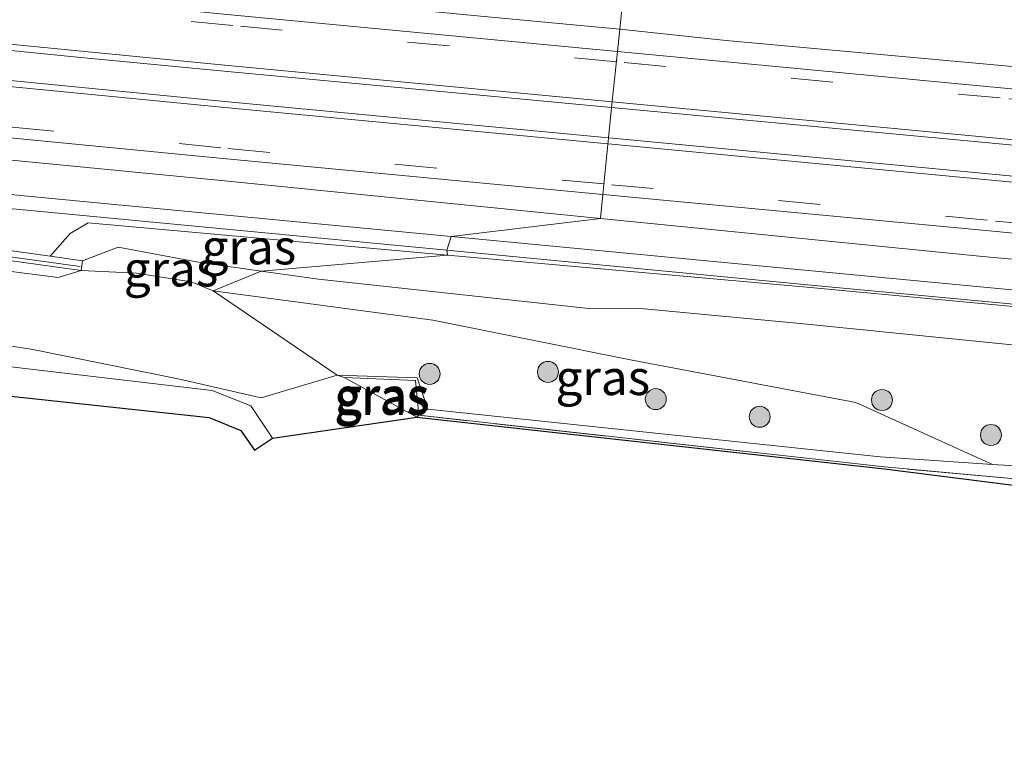
# Model space of a CAD drawing. Units: metres. Extents: x 221563 to 230004, y 486748 to 487502.
# Drawn here: x 229355 to 229425, y 486874 to 486926 of the extents above; entities that cross this region are included whole.
import ezdxf
from ezdxf.enums import TextEntityAlignment as Align

# ---------------------------------------------------------------- set-up
doc = ezdxf.new("R2010")
doc.units = ezdxf.units.M
doc.linetypes.add('IE-TERREINAFSCHEIDING', pattern=[10, 8, -2])
doc.linetypes.add('VW-3-9_STREEP', pattern=[12, 3, -9])
doc.layers.get('0').update_dxf_attribs({"lineweight": 25})
for name, color, linetype, lineweight in [('B-ME-GK-SCHANSKORF-GV-B6', 93, 'Continuous', 18), ('B-ME-GR-BOOM-GV-B6', 93, 'Continuous', 18), ('B-ME-GR-BOOM-S-B1', 93, 'Continuous', 18), ('B-ME-GW-KRUINLIJN-L-B1', 93, 'Continuous', 18), ('B-ME-GW-TEENLIJN-L-B1', 93, 'Continuous', 18), ('B-ME-IE-GRASLAND-GV-B6', 93, 'Continuous', 18), ('B-ME-IE-HULPGEOMETRIE-L-B1', 53, 'Continuous', 18), ('B-ME-IE-TERREINAFSCHEIDING-RASTERHEKWERK-L-B1', 8, 'IE-TERREINAFSCHEIDING', 18), ('B-ME-KG-KADASTRAAL-OPNAMEDTMGRENS-L-B1', 10, 'Continuous', 25), ('B-ME-VH-VERH_SOORT-BITUMEN-GV-B6', 8, 'IE-TERREINAFSCHEIDING-NATUURLIJK-HOUTWAL', 18), ('B-ME-VH-VERH_SOORT-GV-B6', 8, 'Continuous', 18), ('B-ME-VH-VERH_SOORT-HALF_VERHARDING-GV-B6', 8, 'IE-TERREINAFSCHEIDING-NATUURLIJK-HOUTWAL', 18), ('B-ME-VV-KORF-L-B1', 43, 'Continuous', 18), ('B-ME-VW-MARKERING-39STREEP-015-L-B1', 255, 'VW-3-9_STREEP', 18), ('B-ME-VW-MARKERING-STREEP-015-L-B1', 7, 'Continuous', 18)]:
    doc.layers.add(name, color=color, linetype=linetype, lineweight=lineweight)
doc.styles.add('NLCS-ISO', font='NLCS-ISO.TTF')
doc.linetypes.add('IE-TERREINAFSCHEIDING-NATUURLIJK-HOUTWAL', pattern='A,7,-1.5,[67,NLCS.SHX,S=0.75,R=45,X=0,Y=0],-1.5,7,-1.5,[70,NLCS.SHX,S=0.75,R=0,X=0,Y=0],-1.5', length=20)

# ---------------------------------------------------------------- blocks, each defined once
blk = doc.blocks.new('boom')
blk.add_hatch(color=256).paths.add_polyline_path([(-0.75, 0, 1), (0.75, 0, 1)])
blk.add_circle((0, 0), 0.75)

msp = doc.modelspace()

# ---------------------------------------------------------------- linework, layer by layer
at = {"layer": 'B-ME-GK-SCHANSKORF-GV-B6'}
msp.add_polyline3d([(229336.712, 486910.813, 10.42), (229290.408, 486915.317, 10.408), (229290.477, 486916.023, 10.408), (229336.781, 486911.518, 10.42), (229356.894, 486908.702, 10.45), (229359.198, 486908.38, 10.44), (229359.1, 486907.679, 10.44), (229336.712, 486910.813, 10.42)], dxfattribs=at)
at = {"layer": 'B-ME-GR-BOOM-GV-B6'}
for points in [[(229383.254, 486897.335, 10.177), (229383.9, 486897.776, 10.32), (229416.262, 486894.361, 11.378), (229424.279, 486893.818, 11.74), (229446.358, 486892.555, 11.674), (229493.504, 486886.185, 11.557), (229506.155, 486885.502, 11.682), (229506.095, 486884.326, 11.365), (229494.063, 486885.064, 11.552), (229446.096, 486890.924, 11.685), (229416.572, 486893.642, 11.555), (229383.254, 486897.335, 10.177)], [(229383.116, 486897.2, 10.172), (229383.254, 486897.335, 10.177), (229416.572, 486893.642, 11.555), (229446.096, 486890.924, 11.685), (229494.063, 486885.064, 11.552), (229506.095, 486884.326, 11.365), (229505.984, 486882.173, 11.682), (229416.555, 486893.493, 11.555), (229383.116, 486897.2, 10.172)]]:
    msp.add_polyline3d(points, dxfattribs=at)
at = {"layer": 'B-ME-GW-KRUINLIJN-L-B1'}
for points in [[(229359.1, 486907.679, 10.44), (229357.475, 486907.193, 10.768), (229347.56, 486908.454, 10.517), (229332.192, 486910.181, 10.482), (229322.581, 486911.179, 10.51), (229310.798, 486912.765, 10.425), (229305.064, 486913.495, 10.454), (229291.593, 486914.214, 10.492), (229286.007, 486914.549, 10.505), (229282.468, 486914.93, 10.331), (229281.256, 486915.925, 10.352), (229280.42, 486917.532, 10.203)], [(229371.975, 486907.649, 11.791), (229367.625, 486908.272, 11.763), (229361.753, 486909.367, 11.552), (229359.198, 486908.38, 10.44)], [(229359.1, 486907.679, 10.44), (229363.071, 486907.509, 11.699), (229366.976, 486906.881, 11.781), (229368.552, 486906.24, 11.724)], [(229537.211, 486883.827, 11.157), (229538.211, 486884.752, 11.259), (229541.819, 486888.088, 11.629), (229570.202, 486885.966, 11.772), (229592.546, 486884.43, 11.811), (229603.445, 486883.221, 11.65), (229604.972, 486882.679, 11.542), (229606.746, 486884.471, 11.6), (229607.24, 486884.962, 11.877), (229606.842, 486885.591, 11.825), (229592.843, 486886.887, 11.861), (229570.499, 486888.984, 11.674), (229539.825, 486891.698, 11.777), (229505.104, 486894.951, 11.747), (229488.256, 486896.74, 11.747), (229473.408, 486898.011, 11.733), (229439.674, 486900.957, 11.817), (229410.287, 486903.914, 11.778), (229399.37, 486904.958, 11.721), (229395.209, 486904.985, 11.773), (229376.082, 486907.062, 11.817), (229371.975, 486907.649, 11.791)], [(229368.552, 486906.24, 11.724), (229384.252, 486904.141, 11.657), (229398.516, 486901.277, 11.612), (229414.523, 486898.241, 11.757), (229424.279, 486893.818, 11.74)]]:
    msp.add_polyline3d(points, dxfattribs=at)
at = {"layer": 'B-ME-GW-TEENLIJN-L-B1'}
for points in [[(229274.39, 486917.931, 7.118), (229274.424, 486917.756, 7.183), (229274.599, 486914.966, 7.212), (229275.477, 486912.908, 7.28), (229276.349, 486911.111, 7.333), (229278.388, 486909.995, 7.341), (229303.04, 486907.491, 7.35), (229330.084, 486904.606, 7.657), (229342.864, 486903.941, 7.946), (229355.536, 486902.066, 8.356), (229366.056, 486899.942, 8.769), (229371.978, 486898.576, 8.941), (229377.412, 486900.209, 9.923)], [(229356.894, 486908.702, 10.45), (229358.316, 486910.328, 10.487), (229359.624, 486911.098, 10.391), (229385.313, 486908.795, 10.383)], [(229385.313, 486908.795, 10.383), (229411.002, 486906.492, 10.375), (229458.069, 486902.085, 10.341), (229502.712, 486897.888, 10.367), (229553.356, 486893.3, 10.402), (229602.749, 486888.879, 10.577), (229607.939, 486887.956, 10.621), (229610.746, 486887.305, 10.588), (229611.678, 486886.157, 10.588), (229611.288, 486884.783, 10.395)], [(229377.412, 486900.209, 9.923), (229383.135, 486900.002, 10.49), (229383.9, 486897.776, 10.32), (229416.262, 486894.361, 11.378), (229424.279, 486893.818, 11.74)]]:
    msp.add_polyline3d(points, dxfattribs=at)
at = {"layer": 'B-ME-IE-GRASLAND-GV-B6'}
for points in [[(229324.827, 486931.914, 10.429), (229282.163, 486936.142, 10.429), (229282.527, 486939.266, 10.455), (229283.565, 486939.149, 10.408), (229283.699, 486940.449, 10.342), (229282.223, 486940.63, 10.419), (229282.376, 486940.738, 10.388), (229282.646, 486940.71, 10.319), (229282.766, 486941.421, 10.091), (229292.58, 486940.209, 10.143), (229325.179, 486936.551, 10.245), (229370.786, 486932.126, 10.17), (229398.081, 486929.511, 10.17), (229397.644, 486924.953, 10.438), (229387.661, 486925.872, 10.49), (229370.35, 486927.567, 10.424), (229366.453, 486927.876, 10.525), (229324.827, 486931.914, 10.429)], [(229324.089, 486924.201, 10.624), (229281.303, 486928.363, 10.61), (229281.547, 486930.299, 10.597), (229315.873, 486927.136, 10.726), (229324.362, 486926.306, 10.645), (229337.37, 486925.087, 10.738), (229358.845, 486922.937, 10.715), (229369.584, 486921.918, 10.651), (229397.052, 486919.34, 10.646), (229396.828, 486917.177, 10.633), (229369.397, 486919.774, 10.633), (229324.089, 486924.201, 10.624)], [(229626.734, 486903.656, 10.625), (229577.16, 486908.197, 10.481), (229526.444, 486912.833, 10.427), (229476.533, 486917.508, 10.43), (229424.938, 486922.338, 10.452), (229405.234, 486924.143, 10.487), (229397.644, 486924.953, 10.438), (229398.081, 486929.511, 10.17), (229425.375, 486926.896, 10.17), (229448.514, 486924.73, 10.17), (229467.595, 486922.704, 10.22), (229517.118, 486917.941, 10.281), (229554.28, 486914.714, 10.281), (229583.415, 486911.986, 10.392)], [(229337.168, 486914.738, 10.261), (229281.738, 486920.141, 10.309), (229281.626, 486919.405, 10.439), (229280.454, 486919.532, 10.472), (229280.851, 486922.679, 10.454), (229323.345, 486918.566, 10.435), (229368.892, 486914.137, 10.425), (229396.247, 486911.413, 10.426), (229385.569, 486910.121, 10.348), (229359.762, 486912.58, 10.314), (229337.168, 486914.738, 10.261)], [(229626.508, 486895.861, 10.805), (229576.498, 486900.374, 10.67), (229525.76, 486905.051, 10.636), (229475.689, 486909.675, 10.629), (229424.259, 486914.581, 10.633), (229396.848, 486917.176, 10.633), (229396.828, 486917.177, 10.633), (229397.052, 486919.34, 10.646), (229424.521, 486916.762, 10.642), (229475.935, 486911.851, 10.667), (229525.966, 486907.188, 10.647), (229576.665, 486902.505, 10.71), (229626.641, 486897.992, 10.833), (229673.591, 486893.658, 10.806), (229673.396, 486891.642, 10.807), (229626.508, 486895.861, 10.805)], [(229337.061, 486913.719, 10.277), (229359.482, 486911.595, 10.342), (229385.271, 486909.134, 10.353), (229385.313, 486908.795, 10.383), (229359.624, 486911.098, 10.391), (229358.316, 486910.328, 10.487), (229356.894, 486908.702, 10.45), (229336.781, 486911.518, 10.42)], [(229336.712, 486910.813, 10.42), (229359.1, 486907.679, 10.44), (229357.475, 486907.193, 10.768), (229347.56, 486908.454, 10.517)], [(229356.894, 486908.702, 10.45), (229358.316, 486910.328, 10.487), (229359.624, 486911.098, 10.391), (229385.313, 486908.795, 10.383), (229371.975, 486907.649, 11.791), (229367.625, 486908.272, 11.763), (229361.753, 486909.367, 11.552), (229359.198, 486908.38, 10.44), (229356.894, 486908.702, 10.45)], [(229411.375, 486907.662, 10.381), (229385.569, 486910.121, 10.348), (229396.247, 486911.413, 10.426), (229423.6, 486908.69, 10.426), (229474.982, 486904.043, 10.433), (229525.007, 486899.409, 10.436), (229575.824, 486894.728, 10.483), (229625.956, 486890.195, 10.628)], [(229359.1, 486907.679, 10.44), (229359.198, 486908.38, 10.44), (229361.753, 486909.367, 11.552), (229367.625, 486908.272, 11.763), (229371.975, 486907.649, 11.791), (229368.552, 486906.24, 11.724), (229366.976, 486906.881, 11.781), (229363.071, 486907.509, 11.699), (229359.1, 486907.679, 10.44)], [(229439.674, 486900.957, 11.817), (229410.287, 486903.914, 11.778), (229399.37, 486904.958, 11.721), (229395.209, 486904.985, 11.773), (229376.082, 486907.062, 11.817), (229371.975, 486907.649, 11.791), (229385.313, 486908.795, 10.383), (229411.002, 486906.492, 10.375), (229458.069, 486902.085, 10.341), (229502.712, 486897.888, 10.367)], [(229650.732, 486882.027, 10.527), (229611.288, 486884.783, 10.395), (229611.678, 486886.157, 10.588), (229610.746, 486887.305, 10.588), (229607.939, 486887.956, 10.621), (229602.749, 486888.879, 10.577), (229553.356, 486893.3, 10.402), (229502.712, 486897.888, 10.367), (229458.069, 486902.085, 10.341), (229411.002, 486906.492, 10.375), (229385.313, 486908.795, 10.383), (229385.271, 486909.134, 10.353), (229411.06, 486906.673, 10.363), (229458.088, 486902.26, 10.331), (229502.664, 486898.109, 10.297), (229553.423, 486893.603, 10.337), (229608.648, 486888.422, 10.493), (229608.709, 486889.31, 10.513), (229553.364, 486894.511, 10.307), (229502.881, 486899.119, 10.316), (229458.32, 486903.201, 10.28), (229411.375, 486907.662, 10.381)], [(229347.56, 486908.454, 10.517), (229357.475, 486907.193, 10.768), (229359.1, 486907.679, 10.44), (229363.071, 486907.509, 11.699), (229366.976, 486906.881, 11.781), (229368.552, 486906.24, 11.724), (229377.412, 486900.209, 9.923), (229371.978, 486898.576, 8.941), (229366.056, 486899.942, 8.769), (229355.536, 486902.066, 8.356), (229342.864, 486903.941, 7.946)], [(229414.523, 486898.241, 11.757), (229398.516, 486901.277, 11.612), (229384.252, 486904.141, 11.657), (229368.552, 486906.24, 11.724), (229371.975, 486907.649, 11.791), (229376.082, 486907.062, 11.817), (229395.209, 486904.985, 11.773), (229399.37, 486904.958, 11.721), (229410.287, 486903.914, 11.778), (229439.674, 486900.957, 11.817), (229473.408, 486898.011, 11.733), (229488.256, 486896.74, 11.747)], [(229377.412, 486900.209, 9.923), (229368.552, 486906.24, 11.724), (229384.252, 486904.141, 11.657), (229398.516, 486901.277, 11.612), (229414.523, 486898.241, 11.757), (229424.279, 486893.818, 11.74), (229416.262, 486894.361, 11.378), (229383.9, 486897.776, 10.32), (229383.135, 486900.002, 10.49), (229377.412, 486900.209, 9.923)], [(229342.864, 486903.941, 7.946), (229355.536, 486902.066, 8.356), (229366.056, 486899.942, 8.769), (229371.978, 486898.576, 8.941), (229377.412, 486900.209, 9.923), (229377.927, 486900.028, 9.92), (229383.116, 486897.2, 10.172), (229372.793, 486895.704, 8.953), (229371.242, 486898.001, 8.848), (229368.488, 486899.103, 8.795), (229351.629, 486901.083, 8.066)], [(229383.9, 486897.776, 10.32), (229383.254, 486897.335, 10.177), (229383.022, 486899.815, 10.435), (229377.927, 486900.028, 9.92), (229377.412, 486900.209, 9.923), (229383.135, 486900.002, 10.49), (229383.9, 486897.776, 10.32)], [(229383.254, 486897.335, 10.177), (229383.116, 486897.2, 10.172), (229377.927, 486900.028, 9.92), (229383.022, 486899.815, 10.435), (229383.254, 486897.335, 10.177)], [(229493.504, 486886.185, 11.557), (229446.358, 486892.555, 11.674), (229424.279, 486893.818, 11.74), (229414.523, 486898.241, 11.757)]]:
    msp.add_polyline3d(points, dxfattribs=at)
at = {"layer": 'B-ME-IE-HULPGEOMETRIE-L-B1'}
msp.add_polyline3d([(229383.116, 486897.2, 10.172), (229377.927, 486900.028, 9.92), (229377.412, 486900.209, 9.923), (229368.552, 486906.24, 11.724), (229371.975, 486907.649, 11.791), (229385.313, 486908.795, 10.383), (229385.271, 486909.134, 10.353), (229385.569, 486910.121, 10.348), (229396.247, 486911.413, 10.426), (229396.414, 486913.128, 10.542), (229396.828, 486917.177, 10.633), (229397.052, 486919.34, 10.646), (229397.465, 486923.346, 10.516), (229397.644, 486924.953, 10.438), (229398.081, 486929.511, 10.17)], dxfattribs=at)
at = {"layer": 'B-ME-IE-TERREINAFSCHEIDING-RASTERHEKWERK-L-B1'}
msp.add_polyline3d([(229536.508, 486882.46, 10.892), (229506.095, 486884.326, 11.365), (229494.063, 486885.064, 11.552), (229446.096, 486890.924, 11.685), (229416.572, 486893.642, 11.555), (229383.254, 486897.335, 10.177), (229383.022, 486899.815, 10.435), (229377.927, 486900.028, 9.92)], dxfattribs=at)
at = {"layer": 'B-ME-KG-KADASTRAAL-OPNAMEDTMGRENS-L-B1'}
for points in [[(229267.332, 486907.314, 6.058), (229269.483, 486908.056, 6.869), (229276.943, 486907.019, 7.213), (229322.602, 486902.093, 8.009), (229368.261, 486897.167, 8.804), (229370.542, 486896.254, 8.887), (229371.503, 486894.832, 8.953), (229372.793, 486895.704, 8.953), (229383.116, 486897.2, 10.172)], [(229383.116, 486897.2, 10.172), (229416.555, 486893.493, 11.555), (229505.984, 486882.173, 11.682), (229536.323, 486880.447, 10.892), (229536.472, 486880.433, 10.891), (229536.643, 486882.297, 10.891), (229564.851, 486879.71, 10.629), (229575.339, 486879.679, 10.51), (229587.256, 486878.829, 10.364), (229607.503, 486877.427, 10.107), (229614.098, 486880.068, 9.931), (229662.047, 486877.196, 10.414)]]:
    msp.add_polyline3d(points, dxfattribs=at)
at = {"layer": 'B-ME-VH-VERH_SOORT-BITUMEN-GV-B6'}
for points in [[(229324.977, 486930.393, 10.475), (229370.056, 486925.951, 10.526), (229397.465, 486923.346, 10.516), (229397.052, 486919.34, 10.646), (229369.584, 486921.918, 10.651), (229358.845, 486922.937, 10.715), (229337.37, 486925.087, 10.738)], [(229324.089, 486924.201, 10.624), (229369.397, 486919.774, 10.633), (229396.828, 486917.177, 10.633), (229396.414, 486913.128, 10.542), (229369.005, 486915.71, 10.532), (229323.56, 486920.142, 10.527)], [(229626.641, 486897.992, 10.833), (229576.665, 486902.505, 10.71), (229525.966, 486907.188, 10.647), (229475.935, 486911.851, 10.667), (229424.521, 486916.762, 10.642), (229397.052, 486919.34, 10.646), (229397.465, 486923.346, 10.516), (229424.874, 486920.742, 10.505), (229476.34, 486915.861, 10.53), (229526.484, 486911.216, 10.51), (229577.069, 486906.55, 10.565), (229626.798, 486902.084, 10.684)], [(229626.049, 486891.786, 10.728), (229575.929, 486896.31, 10.579), (229525.216, 486900.998, 10.511), (229475.13, 486905.618, 10.529), (229423.823, 486910.545, 10.552), (229396.414, 486913.128, 10.542), (229396.828, 486917.177, 10.633), (229396.848, 486917.176, 10.633), (229424.259, 486914.581, 10.633), (229475.689, 486909.675, 10.629), (229525.76, 486905.051, 10.636), (229576.498, 486900.374, 10.67), (229626.508, 486895.861, 10.805)]]:
    msp.add_polyline3d(points, dxfattribs=at)
at = {"layer": 'B-ME-VH-VERH_SOORT-GV-B6'}
for points in [[(229281.991, 486934.487, 10.51), (229282.163, 486936.142, 10.429), (229324.827, 486931.914, 10.429), (229366.453, 486927.876, 10.525), (229370.35, 486927.567, 10.424), (229387.661, 486925.872, 10.49), (229397.644, 486924.953, 10.438), (229397.465, 486923.346, 10.516), (229370.056, 486925.951, 10.526), (229324.977, 486930.393, 10.475), (229281.991, 486934.487, 10.51)], [(229626.798, 486902.084, 10.684), (229577.069, 486906.55, 10.565), (229526.484, 486911.216, 10.51), (229476.34, 486915.861, 10.53), (229424.874, 486920.742, 10.505), (229397.465, 486923.346, 10.516), (229397.644, 486924.953, 10.438), (229405.234, 486924.143, 10.487), (229424.938, 486922.338, 10.452), (229476.533, 486917.508, 10.43), (229526.444, 486912.833, 10.427), (229577.16, 486908.197, 10.481), (229626.734, 486903.656, 10.625), (229674.241, 486899.455, 10.663), (229674.147, 486897.89, 10.701), (229626.798, 486902.084, 10.684)], [(229323.345, 486918.566, 10.435), (229280.851, 486922.679, 10.454), (229281.052, 486924.228, 10.523), (229323.56, 486920.142, 10.527), (229369.005, 486915.71, 10.532), (229396.414, 486913.128, 10.542), (229396.247, 486911.413, 10.426), (229368.892, 486914.137, 10.425), (229323.345, 486918.566, 10.435)], [(229625.956, 486890.195, 10.628), (229575.824, 486894.728, 10.483), (229525.007, 486899.409, 10.436), (229474.982, 486904.043, 10.433), (229423.6, 486908.69, 10.426), (229396.247, 486911.413, 10.426), (229396.414, 486913.128, 10.542), (229423.823, 486910.545, 10.552), (229475.13, 486905.618, 10.529), (229525.216, 486900.998, 10.511), (229575.929, 486896.31, 10.579), (229626.049, 486891.786, 10.728), (229673.153, 486887.555, 10.708), (229673.027, 486885.938, 10.639), (229625.956, 486890.195, 10.628)]]:
    msp.add_polyline3d(points, dxfattribs=at)
at = {"layer": 'B-ME-VH-VERH_SOORT-HALF_VERHARDING-GV-B6'}
for points in [[(229337.061, 486913.719, 10.277), (229281.652, 486919.101, 10.518), (229281.599, 486919.106, 10.095), (229281.626, 486919.405, 10.439), (229281.738, 486920.141, 10.309), (229337.168, 486914.738, 10.261), (229359.762, 486912.58, 10.314), (229385.569, 486910.121, 10.348), (229385.271, 486909.134, 10.353), (229359.482, 486911.595, 10.342), (229337.061, 486913.719, 10.277)], [(229458.088, 486902.26, 10.331), (229411.06, 486906.673, 10.363), (229385.271, 486909.134, 10.353), (229385.569, 486910.121, 10.348), (229411.375, 486907.662, 10.381), (229458.32, 486903.201, 10.28), (229502.881, 486899.119, 10.316), (229553.364, 486894.511, 10.307), (229608.709, 486889.31, 10.513), (229608.648, 486888.422, 10.493), (229553.423, 486893.603, 10.337), (229502.664, 486898.109, 10.297), (229458.088, 486902.26, 10.331)], [(229372.793, 486895.704, 8.953), (229371.503, 486894.832, 8.953), (229370.542, 486896.254, 8.887), (229368.261, 486897.167, 8.804), (229322.602, 486902.093, 8.009)], [(229351.629, 486901.083, 8.066), (229368.488, 486899.103, 8.795), (229371.242, 486898.001, 8.848), (229372.793, 486895.704, 8.953)]]:
    msp.add_polyline3d(points, dxfattribs=at)
at = {"layer": 'B-ME-VV-KORF-L-B1'}
msp.add_polyline3d([(229290.843, 486915.657, 11.272), (229336.754, 486911.054, 11.314), (229359.042, 486907.979, 11.287)], dxfattribs=at)
at = {"layer": 'B-ME-VW-MARKERING-39STREEP-015-L-B1'}
for points in [[(229397.39, 486922.615, 10.552), (229369.967, 486925.205, 10.56), (229324.794, 486929.641, 10.534), (229281.976, 486933.724, 10.548), (229277.183, 486934.196, 10.557)], [(229396.49, 486913.875, 10.567), (229369.103, 486916.465, 10.567), (229323.659, 486920.954, 10.55), (229281.306, 486924.982, 10.549), (229276.338, 486925.474, 10.557)], [(229817.995, 486883.363, 10.673), (229800.944, 486885.279, 10.718), (229786.132, 486886.828, 10.754), (229765.233, 486888.9, 10.777), (229750.192, 486890.272, 10.699), (229734.384, 486891.746, 10.711), (229691.376, 486895.497, 10.738), (229674.089, 486897.059, 10.736), (229626.442, 486901.403, 10.739), (229576.907, 486905.795, 10.604), (229526.296, 486910.573, 10.544), (229476.235, 486915.174, 10.568), (229424.828, 486920.025, 10.544), (229397.397, 486922.615, 10.552), (229397.39, 486922.615, 10.552)], [(229816.214, 486873.733, 10.673), (229808.977, 486874.7, 10.686), (229800.084, 486875.83, 10.721), (229782.286, 486877.948, 10.755), (229764.47, 486879.922, 10.777), (229746.649, 486881.742, 10.804), (229725.886, 486883.658, 10.803), (229708.047, 486885.242, 10.804), (229700.039, 486885.914, 10.739), (229673.155, 486888.265, 10.734), (229626.081, 486892.568, 10.759), (229576.088, 486897.061, 10.609), (229525.343, 486901.755, 10.546), (229475.272, 486906.364, 10.558), (229423.92, 486911.282, 10.566), (229396.511, 486913.873, 10.567), (229396.49, 486913.875, 10.567)]]:
    msp.add_polyline3d(points, dxfattribs=at)
at = {"layer": 'B-ME-VW-MARKERING-STREEP-015-L-B1'}
for points in [[(229397.095, 486919.754, 10.635), (229369.62, 486922.349, 10.64), (229324.462, 486926.768, 10.641), (229281.649, 486930.845, 10.596), (229276.904, 486931.314, 10.609)], [(229396.784, 486916.753, 10.63), (229369.397, 486919.357, 10.632), (229324.083, 486923.753, 10.613), (229281.302, 486927.85, 10.6), (229276.613, 486928.318, 10.608)], [(229817.571, 486880.5, 10.759), (229800.912, 486882.38, 10.812), (229785.652, 486883.979, 10.851), (229765.246, 486886.004, 10.874), (229734.019, 486888.849, 10.813), (229691.156, 486892.559, 10.795), (229673.672, 486894.188, 10.804), (229626.553, 486898.461, 10.826), (229576.663, 486902.963, 10.704), (229526.041, 486907.648, 10.639), (229476.017, 486912.272, 10.659), (229424.573, 486917.16, 10.631), (229397.095, 486919.754, 10.635)], [(229816.793, 486876.573, 10.754), (229808.898, 486877.613, 10.776), (229800.515, 486878.689, 10.794), (229782.824, 486880.785, 10.824), (229765.144, 486882.764, 10.857), (229745.31, 486884.766, 10.86), (229726.53, 486886.485, 10.877), (229707.87, 486888.157, 10.88), (229700.097, 486888.779, 10.804), (229673.31, 486891.15, 10.801), (229626.392, 486895.391, 10.814), (229576.431, 486899.932, 10.677), (229525.711, 486904.607, 10.62), (229475.644, 486909.255, 10.631), (229424.229, 486914.142, 10.628), (229396.813, 486916.75, 10.63), (229396.784, 486916.753, 10.63)]]:
    msp.add_polyline3d(points, dxfattribs=at)

# ---------------------------------------------------------------- block references
at = {"layer": 'B-ME-GR-BOOM-S-B1', "rotation": 90}
for p in [(229384.035, 486900.293, 10.831), (229392.498, 486900.434, 11.346), (229400.206, 486898.489, 11.272), (229416.385, 486898.427, 11.858), (229407.639, 486897.227, 10.966), (229424.179, 486895.925, 11.829)]:
    msp.add_blockref('boom', p, dxfattribs=at)

# ---------------------------------------------------------------- texts
at = {"layer": 'B-ME-IE-GRASLAND-GV-B6', "ltscale": 0.2, "style": 'NLCS-ISO'}
for p in [(229371.103, 486909.374), (229365.537, 486907.803), (229396.415, 486900.029), (229380.59, 486898.614), (229380.656, 486898.772)]:
    msp.add_text('gras', height=2.5, dxfattribs=at).set_placement(p, align=Align.MIDDLE_CENTER)

doc.saveas('drawing.dxf')
